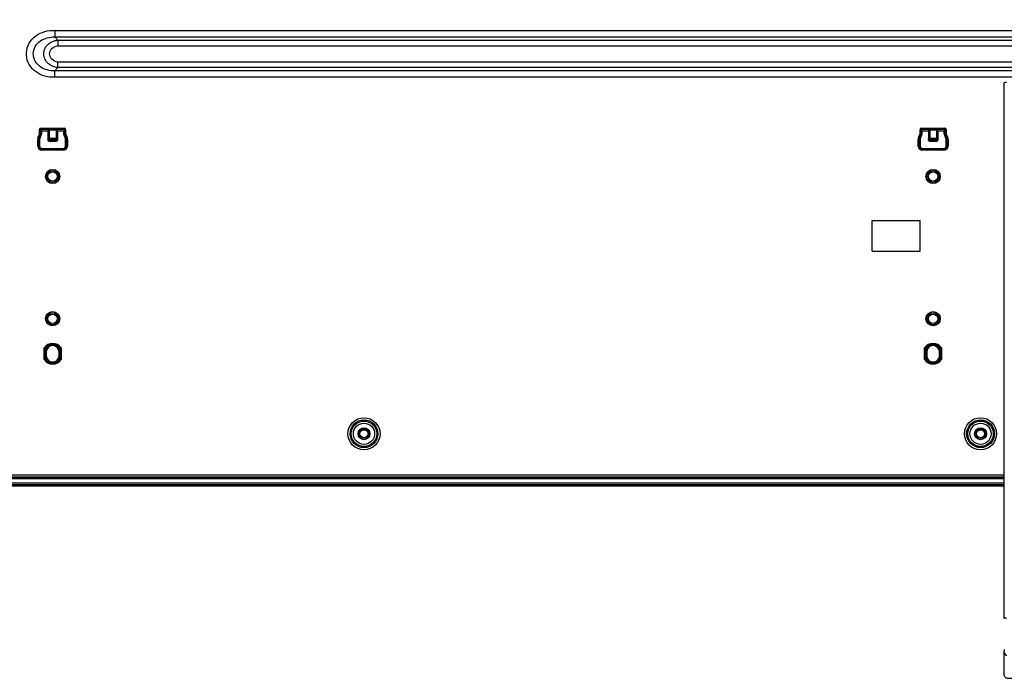
# Model space of a CAD drawing. Units: millimetres. Extents: x 0 to 1189, y 0 to 841.
# Drawn here: x 796 to 908, y 271 to 346 of the extents above; entities that cross this region are included whole.
import ezdxf

# ---------------------------------------------------------------- set-up
doc = ezdxf.new("R2010")
doc.units = ezdxf.units.MM
doc.header["$LTSCALE"] = 65.395
doc.layers.get('0').update_dxf_attribs({"linetype": 'CONTINUOUS'})
for name, color, linetype in [('3_ALL_AXES', 7, 'CONTINUOUS'), ('7_ALL_FEATURES', 7, 'CONTINUOUS'), ('DEF_DRAFT_DIM', 7, 'CONTINUOUS')]:
    doc.layers.add(name, color=color, linetype=linetype)
doc.styles.add('TEXTSTYLE_2', font='txt')
doc.dimstyles.new('DIMSTYLE_6', dxfattribs={"dimtxt": 8, "dimasz": 3, "dimexe": 0.8, "dimexo": 0.2, "dimgap": 2, "dimtad": 1, "dimdec": 0, "dimlfac": 3.703704, "dimdsep": 46, "dimtxsty": 'TEXTSTYLE_2', "dimblk": 'OPEN', "dimblk1": 'OPEN', "dimblk2": 'OPEN', "dimcen": 0.09, "dimazin": 2, "dimtp": 0.5, "dimtm": 0.5, "dimtfac": 1, "dimtdec": 0, "dimtofl": 0, "dimtmove": 0, "dimatfit": 3, "dimldrblk": 'OPEN', "dimfxl": 1, "dimtolj": 1, "dimarcsym": 0})

# ---------------------------------------------------------------- blocks, each defined once
blk = doc.blocks.new('_OPEN')
at = {"color": 0, "linetype": 'ByBlock'}
for p, q in [((0, 0), (-1, 0.117)), ((-1, -0.117), (0, 0)), ((-1, 0), (0, 0))]:
    blk.add_line(p, q, dxfattribs=at)
blk = doc.blocks.new('*D14')
at = {"layer": 'DEF_DRAFT_DIM', "color": 2, "linetype": 'Continuous', "transparency": 16777216}
for p, q in [((913.53, 378.98), (741.94, 378.98)), ((742.74, 378.98), (742.74, 336.13)), ((742.74, 293.29), (742.74, 336.13)), ((766.52, 293.29), (741.94, 293.29))]:
    blk.add_line(p, q, dxfattribs=at)
at = {"layer": 'DEF_DRAFT_DIM', "color": 2, "linetype": 'Continuous', "transparency": 16777216, "xscale": 3, "yscale": 3, "zscale": 3}
for p, rotation in [((742.74, 378.98), 90), ((742.74, 293.29), 270)]:
    blk.add_blockref('_OPEN', p, dxfattribs=dict(at, rotation=rotation))
at = {"layer": 'DEF_DRAFT_DIM', "color": 2, "linetype": 'Continuous', "transparency": 16777216, "insert": (732.74, 336.13), "char_height": 8, "width": 27.9703, "attachment_point": 2, "rotation": 90, "line_spacing_factor": 0.9, "style": 'TEXTSTYLE_2'}
blk.add_mtext('{\\ftxt;\\W0.0001;\\H0.0001;\\~}{\\ftxt;\\W2.3308550186;\\H8.0; }{\\ftxt;\\W0.0001;\\H0.0001;\\~}', dxfattribs=at)

msp = doc.modelspace()

# ---------------------------------------------------------------- linework, layer by layer
at = {"layer": '3_ALL_AXES', "color": 7, "linetype": 'Continuous'}
for p, q in [((893.2914, 320.0158), (893.2914, 323.5258)), ((893.2914, 323.5258), (898.7454, 323.5258)), ((898.7454, 320.0158), (898.7454, 323.5258)), ((893.2914, 320.0158), (898.7454, 320.0158)), ((790.3566, 293.6497), (908.3365, 293.6497)), ((908.3365, 293.3938), (790.3566, 293.3938))]:
    msp.add_line(p, q, dxfattribs=at)
for centre, radius in [((799.9794, 328.5208), 0.81), ((900.2304, 328.5208), 0.81), ((799.9794, 312.3208), 0.81), ((900.2304, 312.3208), 0.81), ((835.4304, 299.2258), 0.675), ((835.4304, 299.2258), 0.6075), ((835.4304, 299.2258), 0.4577), ((905.6304, 299.2258), 0.675), ((905.6304, 299.2258), 0.6075), ((905.6304, 299.2258), 0.4577)]:
    msp.add_circle(centre, radius, dxfattribs=at)
at = {"layer": '7_ALL_FEATURES', "color": 7, "linetype": 'Continuous'}
for p, q in [((799.9347, 345.1451), (800.2333, 345.1395)), ((800.2333, 345.1395), (800.2333, 344.4054)), ((800.2333, 345.1395), (1108.2275, 345.1395)), ((800.574, 344.0296), (800.2333, 344.4054)), ((800.2333, 344.4054), (1108.2275, 344.4054)), ((800.574, 344.0296), (800.574, 343.408)), ((800.574, 344.0296), (1107.8868, 344.0296)), ((800.574, 343.408), (1107.8868, 343.408)), ((800.574, 340.9301), (800.2333, 340.5543)), ((800.574, 340.9301), (800.574, 341.5516)), ((1107.8868, 341.5516), (800.574, 341.5516)), ((1107.8868, 340.9301), (800.574, 340.9301)), ((800.2333, 339.8202), (800.2333, 340.5543)), ((1108.2275, 340.5543), (800.2333, 340.5543)), ((1108.2275, 339.8202), (800.2333, 339.8202)), ((908.3365, 278.2026), (908.3365, 339.1954)), ((798.3132, 332.9234), (798.4847, 333.3524)), ((798.4345, 332.8749), (798.6119, 333.3183)), ((798.4897, 333.3672), (798.6911, 333.2867)), ((798.4935, 333.3869), (798.7104, 333.3869)), ((798.4944, 333.4025), (798.4944, 333.8749)), ((798.6911, 333.2867), (798.5137, 332.8432)), ((798.6467, 333.8749), (798.5435, 333.9782)), ((798.6251, 333.3869), (798.6251, 333.8965)), ((798.6251, 333.8965), (801.3337, 333.8965)), ((798.6294, 334.0099), (801.3294, 334.0099)), ((798.6467, 333.8749), (798.6562, 333.8891)), ((798.6467, 333.8749), (798.7104, 333.7257)), ((801.302, 333.8891), (798.6562, 333.8891)), ((798.7104, 333.7257), (798.7104, 333.3869)), ((798.7104, 333.7257), (799.4394, 333.7257)), ((799.4394, 333.7257), (799.4582, 333.7697)), ((799.4394, 333.7257), (799.4394, 332.6597)), ((799.4582, 333.7697), (799.4582, 332.8826)), ((799.593, 333.7854), (799.593, 332.8826)), ((800.3658, 333.7854), (799.593, 333.7854)), ((800.3658, 333.7854), (800.3658, 332.8826)), ((800.5194, 333.7257), (800.5006, 333.7697)), ((800.5006, 333.7697), (800.5006, 332.8826)), ((800.5194, 333.7257), (800.5194, 332.6597)), ((800.5194, 333.7257), (801.2484, 333.7257)), ((801.3121, 333.8749), (801.2484, 333.7257)), ((801.2484, 333.3869), (801.2484, 333.7257)), ((801.4653, 333.3869), (801.2484, 333.3869)), ((801.4691, 333.3672), (801.2677, 333.2867)), ((801.4451, 332.8432), (801.2677, 333.2867)), ((801.3121, 333.8749), (801.302, 333.8891)), ((801.3121, 333.8749), (801.4153, 333.9782)), ((801.3337, 333.8965), (801.3337, 333.3869)), ((801.3469, 333.3183), (801.5243, 332.8749)), ((801.4644, 333.8749), (801.4644, 333.4025)), ((801.4741, 333.3524), (801.6456, 332.9234)), ((898.5642, 332.9234), (898.7357, 333.3524)), ((898.6855, 332.8749), (898.8629, 333.3183)), ((898.7407, 333.3672), (898.9421, 333.2867)), ((898.7445, 333.3869), (898.9614, 333.3869)), ((898.7454, 333.4025), (898.7454, 333.8749)), ((898.9421, 333.2867), (898.7647, 332.8432)), ((898.8761, 333.8965), (898.7945, 333.9782)), ((898.8996, 333.8693), (898.8761, 333.8965)), ((898.8761, 333.3869), (898.8761, 333.8965)), ((898.8761, 333.8965), (901.5847, 333.8965)), ((898.8804, 334.0099), (901.5804, 334.0099)), ((898.9008, 333.871), (898.9128, 333.8891)), ((898.9034, 333.8693), (898.9034, 333.8617)), ((898.9034, 333.8617), (898.9614, 333.7257)), ((898.9128, 333.8891), (901.548, 333.8891)), ((898.9614, 333.7257), (898.9614, 333.3869)), ((898.9614, 333.7257), (899.6904, 333.7257)), ((899.6904, 333.7257), (899.7092, 333.7697)), ((899.6904, 333.7257), (899.6904, 332.6597)), ((899.7092, 333.7697), (899.7092, 332.8826)), ((899.844, 333.7854), (899.844, 332.8826)), ((900.6168, 333.7854), (899.844, 333.7854)), ((900.6168, 333.7854), (900.6168, 332.8826)), ((900.7704, 333.7257), (900.7516, 333.7697)), ((900.7516, 333.7697), (900.7516, 332.8826)), ((900.7704, 333.7257), (900.7704, 332.6597)), ((900.7704, 333.7257), (901.4994, 333.7257)), ((901.5574, 333.8617), (901.4994, 333.7257)), ((901.4994, 333.3869), (901.4994, 333.7257)), ((901.7163, 333.3869), (901.4994, 333.3869)), ((901.7201, 333.3672), (901.5187, 333.2867)), ((901.6961, 332.8432), (901.5187, 333.2867)), ((901.5612, 333.8693), (901.548, 333.8891)), ((901.5574, 333.8693), (901.6663, 333.9782)), ((901.5612, 333.8693), (901.5574, 333.8617)), ((901.5847, 333.8965), (901.5847, 333.3869)), ((901.5979, 333.3183), (901.7753, 332.8749)), ((901.7154, 333.8749), (901.7154, 333.4025)), ((901.7251, 333.3524), (901.8966, 332.9234)), ((798.2784, 331.9849), (798.2784, 332.7429)), ((798.2784, 332.7429), (798.4944, 332.7429)), ((798.2784, 331.9849), (798.4944, 331.9849)), ((798.3132, 332.9234), (798.5137, 332.8432)), ((798.4091, 331.9849), (798.4091, 332.7429)), ((798.4944, 332.7429), (798.4944, 331.9849)), ((799.4536, 332.674), (799.4394, 332.6597)), ((799.4575, 332.8235), (799.4536, 332.674)), ((799.4582, 332.8826), (800.5006, 332.8826)), ((799.5885, 332.5392), (799.5742, 332.5249)), ((799.5742, 332.5249), (800.3846, 332.5249)), ((799.5923, 332.7645), (799.5885, 332.6149)), ((799.5885, 332.6149), (799.5885, 332.5392)), ((800.3703, 332.6149), (799.5885, 332.6149)), ((800.3703, 332.5392), (799.5885, 332.5392)), ((799.5923, 332.7645), (800.3665, 332.7645)), ((800.3665, 332.7645), (800.3703, 332.6149)), ((800.3703, 332.6149), (800.3703, 332.5392)), ((800.3703, 332.5392), (800.3846, 332.5249)), ((800.5013, 332.8235), (800.5052, 332.674)), ((800.5052, 332.674), (800.5194, 332.6597)), ((801.4451, 332.8432), (801.6456, 332.9234)), ((801.4644, 331.9849), (801.4644, 332.7429)), ((801.4644, 332.7429), (801.6804, 332.7429)), ((801.4644, 331.9849), (801.6804, 331.9849)), ((801.5497, 332.7429), (801.5497, 331.9849)), ((801.6804, 332.7429), (801.6804, 331.9849)), ((898.5294, 331.9849), (898.5294, 332.7429)), ((898.5294, 332.7429), (898.7454, 332.7429)), ((898.5294, 331.9849), (898.7454, 331.9849)), ((898.5642, 332.9234), (898.7647, 332.8432)), ((898.6601, 331.9849), (898.6601, 332.7429)), ((898.7454, 332.7429), (898.7454, 331.9849)), ((899.7046, 332.674), (899.6904, 332.6597)), ((899.7085, 332.8235), (899.7046, 332.674)), ((899.7092, 332.8826), (900.7516, 332.8826)), ((899.8395, 332.5392), (899.8252, 332.5249)), ((899.8252, 332.5249), (900.6356, 332.5249)), ((899.8433, 332.7645), (899.8395, 332.6149)), ((899.8395, 332.6149), (899.8395, 332.5392)), ((900.6213, 332.6149), (899.8395, 332.6149)), ((900.6213, 332.5392), (899.8395, 332.5392)), ((899.8433, 332.7645), (900.6175, 332.7645)), ((900.6175, 332.7645), (900.6213, 332.6149)), ((900.6213, 332.6149), (900.6213, 332.5392)), ((900.6213, 332.5392), (900.6356, 332.5249)), ((900.7523, 332.8235), (900.7562, 332.674)), ((900.7562, 332.674), (900.7704, 332.6597)), ((901.6961, 332.8432), (901.8966, 332.9234)), ((901.7154, 331.9849), (901.7154, 332.7429)), ((901.7154, 332.7429), (901.9314, 332.7429)), ((901.7154, 331.9849), (901.9314, 331.9849)), ((901.8007, 332.7429), (901.8007, 331.9849)), ((901.9314, 332.7429), (901.9314, 331.9849)), ((798.5479, 331.5508), (798.6059, 331.667)), ((798.7642, 331.5061), (798.7597, 331.5059)), ((798.7644, 331.7149), (798.7644, 331.6293)), ((798.7644, 331.7149), (801.1944, 331.7149)), ((801.1944, 331.4989), (798.7644, 331.4989)), ((801.1944, 331.7149), (801.1944, 331.6293)), ((801.1991, 331.5059), (801.1946, 331.5061)), ((801.4108, 331.5508), (801.3529, 331.667)), ((898.7989, 331.5508), (898.8569, 331.667)), ((899.0152, 331.5061), (899.0107, 331.5059)), ((899.0154, 331.6293), (899.0154, 331.7149)), ((899.0154, 331.7149), (901.4454, 331.7149)), ((901.4454, 331.4989), (899.0154, 331.4989)), ((901.4454, 331.7149), (901.4454, 331.6293)), ((901.4501, 331.5059), (901.4456, 331.5061)), ((901.6618, 331.5508), (901.6039, 331.667)), ((799.0074, 307.679), (799.0074, 308.9976)), ((799.0074, 308.5408), (799.2463, 308.5408)), ((799.1068, 308.1358), (799.1068, 308.5408)), ((799.1299, 309.0824), (799.2436, 309.0099)), ((799.1654, 308.5408), (799.1654, 308.1358)), ((799.2463, 308.5408), (799.2463, 308.1358)), ((799.4647, 309.3783), (799.4673, 309.3932)), ((799.4794, 309.3992), (799.5387, 309.2973)), ((800.4201, 309.2973), (800.4794, 309.3992)), ((800.4915, 309.3932), (800.4941, 309.3783)), ((800.7125, 308.1358), (800.7125, 308.5408)), ((800.7125, 308.5408), (800.9514, 308.5408)), ((800.8289, 309.0824), (800.7152, 309.0099)), ((800.7934, 308.1358), (800.7934, 308.5408)), ((800.852, 308.5408), (800.852, 308.1358)), ((800.9514, 308.9976), (800.9514, 307.679)), ((899.2584, 307.679), (899.2584, 308.9976)), ((899.2584, 308.5408), (899.4973, 308.5408)), ((899.3578, 308.1358), (899.3578, 308.5408)), ((899.3809, 309.0824), (899.4946, 309.0099)), ((899.4164, 308.5408), (899.4164, 308.1358)), ((899.4973, 308.5408), (899.4973, 308.1358)), ((899.7157, 309.3783), (899.7183, 309.3932)), ((899.7304, 309.3992), (899.7897, 309.2973)), ((900.6711, 309.2973), (900.7304, 309.3992)), ((900.7425, 309.3932), (900.7451, 309.3783)), ((900.9635, 308.5408), (901.2024, 308.5408)), ((900.9635, 308.1358), (900.9635, 308.5408)), ((901.0799, 309.0824), (900.9662, 309.0099)), ((901.0444, 308.1358), (901.0444, 308.5408)), ((901.103, 308.5408), (901.103, 308.1358)), ((901.2024, 308.9976), (901.2024, 307.679)), ((799.0074, 308.1358), (799.2463, 308.1358)), ((800.9514, 308.1358), (800.7125, 308.1358)), ((899.2584, 308.1358), (899.4973, 308.1358)), ((901.2024, 308.1358), (900.9635, 308.1358)), ((759.4294, 294.5548), (908.3365, 294.5548)), ((759.5332, 294.3388), (908.3365, 294.3388)), ((908.3365, 294.0757), (776.3049, 294.0757)), ((908.3365, 294.2105), (782.6533, 294.2105)), ((908.3365, 294.2396), (786.7719, 294.2396)), ((908.3365, 293.3128), (759.8146, 293.3128)), ((759.8415, 293.2858), (908.3365, 293.2858)), ((908.3365, 293.3668), (759.889, 293.3668)), ((908.3357, 274.3097), (908.3418, 274.6605)), ((908.3357, 274.3097), (908.3356, 274.3045)), ((908.3356, 271.7132), (908.3356, 274.3045))]:
    msp.add_line(p, q, dxfattribs=at)
for centre, radius in [((799.9794, 328.5208), 0.675), ((799.9794, 328.5208), 0.54), ((900.2304, 328.5208), 0.675), ((900.2304, 328.5208), 0.54), ((799.9794, 312.3208), 0.675), ((799.9794, 312.3208), 0.54), ((900.2304, 312.3208), 0.675), ((900.2304, 312.3208), 0.54), ((835.4304, 299.2258), 1.826), ((835.4304, 299.2258), 1.5813), ((835.4304, 299.2258), 1.4497), ((905.6304, 299.2258), 1.826), ((905.6304, 299.2258), 1.5813), ((905.6304, 299.2258), 1.4497), ((835.4304, 299.2258), 1.205), ((835.4304, 299.2258), 0.4657), ((905.6304, 299.2258), 1.205), ((905.6304, 299.2258), 0.4657)]:
    msp.add_circle(centre, radius, dxfattribs=at)
for centre, radius, start, end in [((798.3594, 333.4025), 0.135, 338.198591, 360), ((798.6294, 333.8749), 0.135, 90, 180), ((798.4404, 333.3869), 0.1847, 338.198591, 360), ((798.4404, 333.3869), 0.27, 338.198591, 360), ((801.5184, 333.3869), 0.27, 180, 201.801409), ((801.3294, 333.8749), 0.135, 0, 90), ((801.5184, 333.3869), 0.1847, 180, 201.801409), ((801.5994, 333.4025), 0.135, 180, 201.801409), ((898.6104, 333.4025), 0.135, 338.198591, 360), ((898.8804, 333.8749), 0.135, 90, 180), ((898.6914, 333.3869), 0.1847, 338.198591, 360), ((898.6914, 333.3869), 0.27, 338.198591, 360), ((901.7694, 333.3869), 0.27, 180, 201.801409), ((901.5804, 333.8749), 0.135, 0, 90), ((901.7694, 333.3869), 0.1847, 180, 201.801409), ((901.8504, 333.4025), 0.135, 180, 201.801409), ((798.7644, 332.7429), 0.486, 158.198591, 180), ((798.7644, 331.9849), 0.486, 180, 270), ((798.7644, 332.7429), 0.3553, 158.198591, 180), ((798.7644, 331.9849), 0.3553, 180, 243.500069), ((798.7644, 332.7429), 0.27, 158.198591, 180), ((798.7644, 331.9849), 0.27, 180, 270), ((797.141, 332.881), 2.3172, 358.577931, 0.038601), ((802.8178, 332.881), 2.3172, 179.961405, 181.422063), ((801.1944, 331.9849), 0.486, 270, 360), ((801.1944, 331.9849), 0.27, 270, 360), ((801.1944, 331.9849), 0.3553, 296.499931, 360), ((801.1944, 332.7429), 0.27, 0, 21.801409), ((801.1944, 332.7429), 0.3553, 0, 21.801409), ((801.1944, 332.7429), 0.486, 0, 21.801409), ((899.0154, 332.7429), 0.486, 158.198591, 180), ((899.0154, 331.9849), 0.486, 180, 270), ((899.0154, 332.7429), 0.3553, 158.198591, 180), ((899.0154, 331.9849), 0.3553, 180, 243.500069), ((899.0154, 332.7429), 0.27, 158.198591, 180), ((899.0154, 331.9849), 0.27, 180, 270), ((897.392, 332.881), 2.3172, 358.577931, 0.038601), ((903.0688, 332.881), 2.3172, 179.961405, 181.422063), ((901.4454, 331.9849), 0.486, 270, 360), ((901.4454, 331.9849), 0.27, 270, 360), ((901.4454, 331.9849), 0.3553, 296.499931, 360), ((901.4454, 332.7429), 0.27, 0, 21.801409), ((901.4454, 332.7429), 0.3553, 0, 21.801409), ((901.4454, 332.7429), 0.486, 0, 21.801409), ((802.4175, 331.4887), 3.6578, 179.305141, 179.729991), ((799.9794, 996.775), 665.1468, 269.8953398, 270.1046602), ((799.9794, 328.5208), 2.9873, 86.112435, 93.887569), ((797.5414, 331.4887), 3.6577, 0.269956, 0.694819), ((902.6683, 331.4887), 3.6576, 179.305199, 179.730067), ((900.2304, 996.775), 665.1468, 269.8953398, 270.1046602), ((900.2304, 328.5208), 2.9873, 86.112435, 93.887569), ((897.7924, 331.4887), 3.6577, 0.269956, 0.694819), ((799.9794, 308.3383), 1.1745, 34.148424, 145.851576), ((799.9794, 308.5408), 0.8755, 59.778715, 120.225512), ((900.2304, 308.3383), 1.1745, 34.148424, 145.851576), ((900.2304, 308.5408), 0.8755, 59.778695, 120.225568), ((799.9794, 308.5408), 1.0074, 147.482039, 165.043872), ((799.9794, 312.3208), 3.348, 254.465468, 255.30142), ((799.9794, 308.5408), 0.8726, 147.482039, 180), ((799.9794, 308.5408), 0.814, 0, 180), ((799.9794, 308.5408), 0.7331, 0, 180), ((799.9794, 312.3208), 2.9873, 259.70327, 260.077711), ((799.9794, 312.3208), 2.9873, 279.922289, 280.29673), ((799.9794, 308.5408), 0.8726, 0, 32.517961), ((799.9794, 312.3208), 3.348, 284.69858, 285.534518), ((799.9794, 308.5408), 1.0074, 14.956122, 32.517961), ((900.2304, 308.5408), 1.0074, 147.482039, 165.043872), ((900.2304, 312.3208), 3.348, 254.465468, 255.30142), ((900.2304, 308.5408), 0.8726, 147.482039, 180), ((900.2304, 308.5408), 0.814, 0, 180), ((900.2304, 308.5408), 0.7331, 0, 180), ((900.2304, 312.3208), 2.9873, 259.70327, 260.077711), ((900.2304, 312.3208), 2.9873, 279.922289, 280.29673), ((900.2304, 308.5408), 0.8726, 0, 32.517961), ((900.2304, 312.3208), 3.348, 284.69858, 285.534518), ((900.2304, 308.5408), 1.0074, 14.956122, 32.517961), ((799.9794, 308.1358), 1.0074, 194.975467, 232.071363), ((799.9794, 308.3383), 1.1745, 214.148424, 325.851576), ((799.9794, 308.1358), 0.8726, 180, 360), ((799.9794, 308.1358), 0.814, 180, 360), ((799.9794, 308.1358), 0.7331, 180, 360), ((799.9794, 308.1358), 1.0074, 307.928632, 345.024529), ((900.2304, 308.1358), 1.0074, 194.975467, 232.071363), ((900.2304, 308.3383), 1.1745, 214.148424, 325.851576), ((900.2304, 308.1358), 0.8726, 180, 360), ((900.2304, 308.1358), 0.814, 180, 360), ((900.2304, 308.1358), 0.7331, 180, 360), ((900.2304, 308.1358), 1.0074, 307.928632, 345.024529), ((908.6343, 271.7136), 0.2987, 180.064033, 198.545373)]:
    msp.add_arc(centre, radius, start, end, dxfattribs=at)
for centre, major_axis, ratio, start_param, end_param in [((799.593, 333.7688), (0.135, 0), 0.12278456, 1.57079633, 3.08923278), ((800.3658, 333.7688), (0.135, 0), 0.12278456, 0.05235988, 1.57079633), ((899.844, 333.7688), (0.135, 0), 0.12278456, 1.57079633, 3.08923278), ((900.6168, 333.7688), (0.135, 0), 0.12278456, 0.05235988, 1.57079633), ((799.5746, 332.6601), (0.0957, 0.0957), 0.99726469, -3.92562129, -2.35756402), ((800.3842, 332.6601), (0.0957, -0.0957), 0.99726469, -0.78402864, 0.78402864), ((899.8256, 332.6601), (0.0957, 0.0957), 0.99726469, -3.92562129, -2.35756402), ((900.6352, 332.6601), (0.0957, -0.0957), 0.99726469, -0.78402864, 0.78402864)]:
    msp.add_ellipse(centre, major_axis=major_axis, ratio=ratio, start_param=start_param, end_param=end_param, dxfattribs=at)
for points, knots in [([(800.2333, 339.8202), (799.8572, 339.7969), (799.0918, 339.8739), (798.049, 340.3632), (797.2563, 341.21), (796.9033, 342.3242), (797.1132, 343.4756), (797.809, 344.4068), (798.8021, 344.9931), (799.5581, 345.136), (799.9347, 345.1451)], [0, 0, 0, 0, 0.12526239, 0.25042831, 0.37537985, 0.50008467, 0.62474945, 0.74963124, 0.87475159, 1, 1, 1, 1]), ([(800.2333, 340.5543), (799.9448, 340.5392), (799.3592, 340.6004), (798.5567, 340.9661), (797.9404, 341.6097), (797.692, 342.4798), (797.9404, 343.35), (798.5567, 343.9935), (799.3592, 344.3592), (799.9448, 344.4205), (800.2333, 344.4054)], [0, 0, 0, 0, 0.12527191, 0.25047889, 0.37543447, 0.5, 0.62456553, 0.74952111, 0.87472809, 1, 1, 1, 1]), ([(800.574, 340.9301), (800.3822, 340.9414), (799.9938, 341.0244), (799.4704, 341.3337), (799.0759, 341.835), (798.9231, 342.4798), (799.0759, 343.1247), (799.4704, 343.626), (799.9938, 343.9353), (800.3822, 344.0183), (800.574, 344.0296)], [0, 0, 0, 0, 0.11818325, 0.23975002, 0.36690588, 0.5, 0.63309412, 0.76024998, 0.88181675, 1, 1, 1, 1]), ([(800.574, 341.5516), (800.3244, 341.5851), (799.9552, 341.7482), (799.6817, 342.149), (799.616, 342.4798), (799.6817, 342.8107), (799.9552, 343.2115), (800.3244, 343.3745), (800.574, 343.408)], [0, 0, 0, 0, 0.26554942, 0.38793514, 0.5, 0.61206487, 0.73445058, 1, 1, 1, 1]), ([(908.3365, 339.1954), (908.3365, 339.2066), (908.3628, 339.2332), (908.4453, 339.2588), (908.5238, 339.2639), (908.5798, 339.2639)], [0, 0, 0, 0, 0.12785298, 0.36273922, 1, 1, 1, 1]), ([(799.5885, 332.5392), (799.5541, 332.5393), (799.4826, 332.5681), (799.4537, 332.6396), (799.4536, 332.674)], [0, 0, 0, 0, 0.49999981, 1, 1, 1, 1]), ([(799.5885, 332.6149), (799.5568, 332.6156), (799.5086, 332.6211), (799.4557, 332.6547), (799.4536, 332.674)], [0, 0, 0, 0, 0.61945665, 1, 1, 1, 1]), ([(799.5923, 332.7645), (799.5606, 332.7651), (799.5124, 332.7706), (799.4595, 332.8042), (799.4575, 332.8235)], [0, 0, 0, 0, 0.61945676, 1, 1, 1, 1]), ([(799.593, 332.8826), (799.593, 332.8526), (799.5928, 332.8132), (799.5924, 332.7739), (799.5923, 332.7645)], [0, 0, 0, 0, 0.76143055, 1, 1, 1, 1]), ([(800.3658, 332.8826), (800.3658, 332.8526), (800.366, 332.8132), (800.3664, 332.7739), (800.3665, 332.7645)], [0, 0, 0, 0, 0.76144082, 1, 1, 1, 1]), ([(800.5013, 332.8235), (800.4993, 332.8042), (800.4464, 332.7706), (800.3982, 332.7651), (800.3665, 332.7645)], [0, 0, 0, 0, 0.38054324, 1, 1, 1, 1]), ([(800.5052, 332.674), (800.5051, 332.6396), (800.4762, 332.5681), (800.4047, 332.5393), (800.3703, 332.5392)], [0, 0, 0, 0, 0.50000019, 1, 1, 1, 1]), ([(800.5052, 332.674), (800.5031, 332.6547), (800.4502, 332.6211), (800.402, 332.6156), (800.3703, 332.6149)], [0, 0, 0, 0, 0.38054335, 1, 1, 1, 1]), ([(899.8395, 332.5392), (899.8051, 332.5393), (899.7336, 332.5681), (899.7047, 332.6396), (899.7046, 332.674)], [0, 0, 0, 0, 0.49999981, 1, 1, 1, 1]), ([(899.8395, 332.6149), (899.8078, 332.6156), (899.7596, 332.6211), (899.7067, 332.6547), (899.7046, 332.674)], [0, 0, 0, 0, 0.61945665, 1, 1, 1, 1]), ([(899.8433, 332.7645), (899.8116, 332.7651), (899.7634, 332.7706), (899.7105, 332.8042), (899.7085, 332.8235)], [0, 0, 0, 0, 0.61945676, 1, 1, 1, 1]), ([(899.844, 332.8826), (899.844, 332.8526), (899.8438, 332.8132), (899.8434, 332.7739), (899.8433, 332.7645)], [0, 0, 0, 0, 0.76143055, 1, 1, 1, 1]), ([(900.6168, 332.8826), (900.6168, 332.8526), (900.617, 332.8132), (900.6174, 332.7739), (900.6175, 332.7645)], [0, 0, 0, 0, 0.76144082, 1, 1, 1, 1]), ([(900.7523, 332.8235), (900.7503, 332.8042), (900.6974, 332.7706), (900.6492, 332.7651), (900.6175, 332.7645)], [0, 0, 0, 0, 0.38054324, 1, 1, 1, 1]), ([(900.7562, 332.674), (900.7561, 332.6396), (900.7272, 332.5681), (900.6557, 332.5393), (900.6213, 332.5392)], [0, 0, 0, 0, 0.50000019, 1, 1, 1, 1]), ([(900.7562, 332.674), (900.7541, 332.6547), (900.7012, 332.6211), (900.653, 332.6156), (900.6213, 332.6149)], [0, 0, 0, 0, 0.38054335, 1, 1, 1, 1]), ([(798.76, 331.5331), (798.7601, 331.5455), (798.7607, 331.5679), (798.761, 331.5975), (798.7633, 331.6166), (798.7628, 331.627), (798.7644, 331.6293)], [0, 0, 0, 0, 0.38699601, 0.70047065, 0.91117018, 1, 1, 1, 1]), ([(801.1946, 331.5061), (800.7897, 331.5189), (799.9794, 331.5341), (799.1691, 331.5189), (798.7642, 331.5061)], [0, 0, 0, 0, 0.50000024, 1, 1, 1, 1]), ([(801.1988, 331.5331), (801.1987, 331.5455), (801.1981, 331.5679), (801.1978, 331.5975), (801.1955, 331.6166), (801.196, 331.627), (801.1944, 331.6293)], [0, 0, 0, 0, 0.38699599, 0.70047061, 0.91117013, 1, 1, 1, 1]), ([(899.011, 331.5331), (899.0111, 331.5455), (899.0117, 331.5679), (899.012, 331.5975), (899.0143, 331.6166), (899.0138, 331.627), (899.0154, 331.6293)], [0, 0, 0, 0, 0.38699597, 0.70047058, 0.91117011, 1, 1, 1, 1]), ([(901.4456, 331.5061), (901.0407, 331.5189), (900.2304, 331.5341), (899.4201, 331.5189), (899.0152, 331.5061)], [0, 0, 0, 0, 0.50000024, 1, 1, 1, 1]), ([(901.4498, 331.5331), (901.4497, 331.5455), (901.4491, 331.5679), (901.4488, 331.5975), (901.4465, 331.6166), (901.447, 331.627), (901.4454, 331.6293)], [0, 0, 0, 0, 0.38699599, 0.70047061, 0.91117013, 1, 1, 1, 1]), ([(799.1299, 309.0824), (799.1511, 309.1137), (799.2432, 309.2322), (799.3656, 309.3261), (799.4647, 309.3783)], [0, 0, 0, 0, 0.25250621, 1, 1, 1, 1]), ([(799.2436, 309.0099), (799.2624, 309.0394), (799.3431, 309.1514), (799.4502, 309.2444), (799.5387, 309.2973)], [0, 0, 0, 0, 0.25317835, 1, 1, 1, 1]), ([(799.5387, 309.2973), (799.5348, 309.2964), (799.5231, 309.3039), (799.4981, 309.3292), (799.4781, 309.357), (799.4647, 309.3783)], [0, 0, 0, 0, 0.10963357, 0.32365279, 1, 1, 1, 1]), ([(800.4941, 309.3783), (800.4805, 309.3571), (800.4607, 309.3291), (800.4357, 309.304), (800.424, 309.2963), (800.4201, 309.2973)], [0, 0, 0, 0, 0.67635719, 0.89039354, 1, 1, 1, 1]), ([(800.4201, 309.2973), (800.5085, 309.2445), (800.6156, 309.1514), (800.6964, 309.0394), (800.7152, 309.0099)], [0, 0, 0, 0, 0.7468072, 1, 1, 1, 1]), ([(800.4941, 309.3783), (800.5932, 309.3261), (800.7156, 309.2322), (800.8077, 309.1137), (800.8289, 309.0824)], [0, 0, 0, 0, 0.74747781, 1, 1, 1, 1]), ([(899.3809, 309.0824), (899.4021, 309.1137), (899.4942, 309.2322), (899.6166, 309.3261), (899.7157, 309.3783)], [0, 0, 0, 0, 0.25250617, 1, 1, 1, 1]), ([(899.4946, 309.0099), (899.5134, 309.0394), (899.5941, 309.1514), (899.7012, 309.2444), (899.7897, 309.2973)], [0, 0, 0, 0, 0.25317832, 1, 1, 1, 1]), ([(899.7897, 309.2973), (899.7858, 309.2964), (899.7741, 309.3039), (899.7491, 309.3292), (899.7291, 309.357), (899.7157, 309.3783)], [0, 0, 0, 0, 0.10963334, 0.32365258, 1, 1, 1, 1]), ([(900.7451, 309.3783), (900.7315, 309.3571), (900.7117, 309.3291), (900.6867, 309.304), (900.675, 309.2963), (900.6711, 309.2973)], [0, 0, 0, 0, 0.67635716, 0.89039352, 1, 1, 1, 1]), ([(900.6711, 309.2973), (900.7595, 309.2445), (900.8666, 309.1514), (900.9474, 309.0394), (900.9662, 309.0099)], [0, 0, 0, 0, 0.74680719, 1, 1, 1, 1]), ([(900.7451, 309.3783), (900.8442, 309.3261), (900.9666, 309.2322), (901.0587, 309.1137), (901.0799, 309.0824)], [0, 0, 0, 0, 0.74747783, 1, 1, 1, 1]), ([(908.3365, 278.2124), (908.3365, 278.2236), (908.3628, 278.2502), (908.4453, 278.2758), (908.5238, 278.2809), (908.5798, 278.2809)], [0, 0, 0, 0, 0.12785298, 0.36273922, 1, 1, 1, 1]), ([(908.3356, 274.3045), (908.3356, 274.2288), (908.399, 274.071), (908.5569, 274.0077), (908.6326, 274.0077)], [0, 0, 0, 0, 0.499902, 1, 1, 1, 1]), ([(908.3357, 274.3097), (908.3357, 274.3104), (908.3401, 274.3157), (908.3469, 274.3159), (908.3522, 274.317)], [0, 0, 0, 0, 0.11377758, 1, 1, 1, 1]), ([(908.3356, 271.7132), (908.3356, 271.634), (908.3988, 271.4862), (908.5665, 271.4132), (908.7038, 271.4015), (908.838, 271.3935), (909.0078, 271.3877), (909.2931, 271.3813), (909.5213, 271.3797), (909.6804, 271.3797)], [0, 0, 0, 0, 0.1576253, 0.27858463, 0.34537519, 0.4320833, 0.54601627, 0.68334026, 1, 1, 1, 1])]:
    msp.add_open_spline(points, degree=3, knots=knots, dxfattribs=at)
for points in [[(798.7644, 331.6293), (798.7101, 331.6295), (798.6545, 331.6428), (798.6059, 331.667)], [(798.7597, 331.5059), (798.7123, 331.5044), (798.6642, 331.5094), (798.6183, 331.5212)], [(801.3529, 331.667), (801.3043, 331.6428), (801.2487, 331.6295), (801.1944, 331.6293)], [(801.3403, 331.5212), (801.2945, 331.5094), (801.2464, 331.5044), (801.1991, 331.5059)], [(899.0154, 331.6293), (898.9611, 331.6295), (898.9055, 331.6428), (898.8569, 331.667)], [(899.0107, 331.5059), (898.9634, 331.5044), (898.9153, 331.5094), (898.8695, 331.5212)], [(901.6039, 331.667), (901.5553, 331.6428), (901.4997, 331.6295), (901.4454, 331.6293)], [(901.5913, 331.5212), (901.5455, 331.5094), (901.4974, 331.5044), (901.4501, 331.5059)]]:
    msp.add_open_spline(points, degree=3, dxfattribs=at)

# ---------------------------------------------------------------- dimensions: what is measured, and where the dimension line sits
at = {"layer": 'DEF_DRAFT_DIM', "color": 2, "linetype": 'Continuous'}
dim = msp.add_linear_dim(base=(742.7406, 378.9838), p1=(766.7211, 293.2858), p2=(913.7304, 378.9838), angle=90, text='{\\ftxt;\\W0.0001;\\H0.0001;\\~}{\\ftxt;\\W2.3308550186;\\H8.0; }{\\ftxt;\\W0.0001;\\H0.0001;\\~}', dimstyle='DIMSTYLE_6', dxfattribs=at)
dim.commit()
dim.dimension.update_dxf_attribs({"geometry": '*D14', "text_midpoint": (742.7406, 336.1216), "dimtype": 160})

doc.saveas('drawing.dxf')
